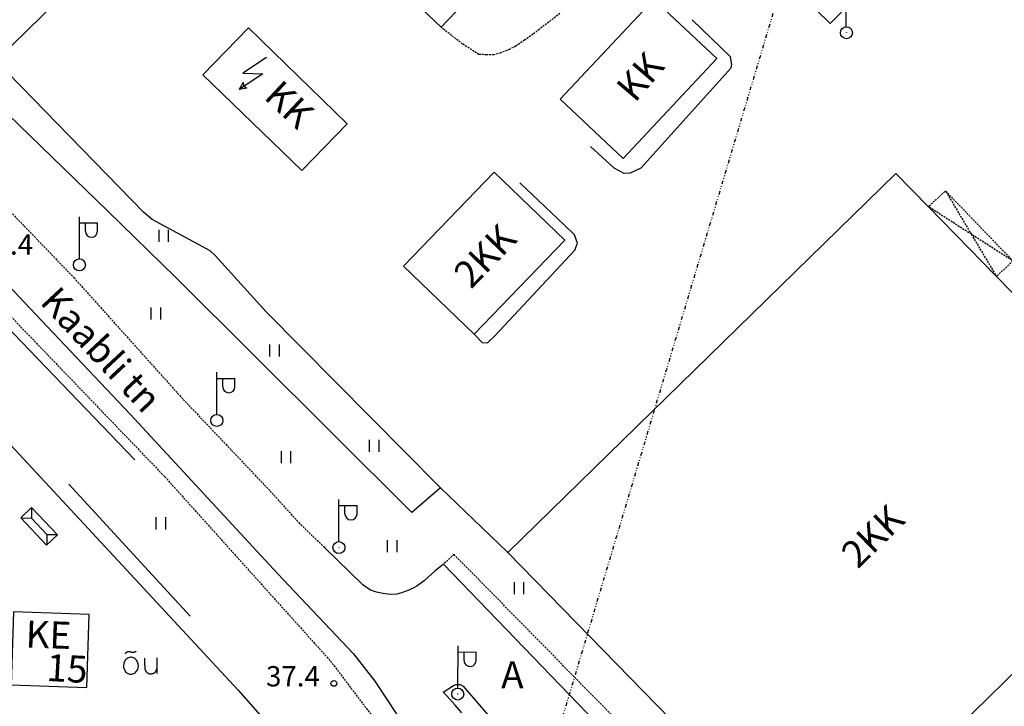
# Model space of a CAD drawing. Units: millimetres. Extents: x 69000 to 139410, y 51772 to 103828.
# Drawn here: x 70401 to 70532, y 52433 to 52524 of the extents above; entities that cross this region are included whole.
import ezdxf
from ezdxf.enums import TextEntityAlignment as Align

# ---------------------------------------------------------------- set-up
doc = ezdxf.new("R2010")
doc.units = ezdxf.units.MM
doc.linetypes.add('162v$0$DIVIDE', pattern=[1.25, 0.5, -0.25, 0, -0.25, 0, -0.25])
doc.linetypes.add('162v$0$HIDDEN', pattern=[0.375, 0.25, -0.125])
for name, color, linetype in [('162v$0$13', 7, 'Continuous'), ('162v$0$15', 7, 'Continuous'), ('162v$0$2', 7, 'Continuous'), ('162v$0$21', 7, 'Continuous'), ('162v$0$22', 7, 'Continuous'), ('162v$0$23', 7, 'Continuous'), ('162v$0$29', 7, 'Continuous'), ('162v$0$44', 7, 'Continuous'), ('162v$0$49', 7, 'Continuous'), ('162v$0$52', 7, 'Continuous'), ('162v$0$53', 7, 'Continuous'), ('162v$0$57', 7, 'Continuous'), ('162v$0$58', 7, 'Continuous'), ('162v$0$60', 7, 'Continuous')]:
    doc.layers.add(name, color=color, linetype=linetype)
doc.styles.add('162v$0$txt', font='TXT', dxfattribs={"height": 0.2})

# ---------------------------------------------------------------- blocks, each defined once
blk = doc.blocks.new('162v$0$PROMA2')
at = {"layer": '162v$0$2', "color": 7, "linetype": 'Continuous'}
for p, q in [((-0.02, 0.81), (-0.01, 8.01)), ((1.59, 8.01), (1.59, 5.77))]:
    blk.add_line(p, q, dxfattribs=at)
for radius in [0.8, 0.008]:
    blk.add_circle((0, 0), radius, dxfattribs=at)
for centre, start, end in [((1.11, 6.99), 64.2525, 173.808), ((1.11, 6.77), 186.192, 295.7475)]:
    blk.add_arc(centre, 1.12, start, end, dxfattribs=at)
blk = doc.blocks.new('162v$0$HEIN_2')
at = {"layer": '162v$0$49', "color": 3, "linetype": 'Continuous'}
for p, q in [((-0.64, -0.8), (-0.64, 0.8)), ((0.64, -0.8), (0.64, 0.8))]:
    blk.add_line(p, q, dxfattribs=at)
blk = doc.blocks.new('162v$0$VALGP2')
at = {"layer": '162v$0$2', "color": 7, "linetype": 'Continuous'}
for p, q in [((0, 0.8), (0, 6.4)), ((0, 5.6), (2.4, 5.6)), ((0.8, 4.48), (0.8, 5.6)), ((2.4, 4.48), (2.4, 5.6))]:
    blk.add_line(p, q, dxfattribs=at)
for radius in [0.8, 0.008]:
    blk.add_circle((0, 0), radius, dxfattribs=at)
blk.add_arc((1.6, 4.48), 0.8, 180, 0, dxfattribs=at)
blk = doc.blocks.new('162v$0$ALAJ_2')
at = {"layer": '162v$0$2', "color": 7, "linetype": 'Continuous'}
for p, q in [((0, 2.8), (-1.04, -0.83)), ((-1.04, -0.83), (1.04, 0.83)), ((1.04, 0.83), (0, -2.8001)), ((0.21, -2.0201), (-0.2, -1.75)), ((-0.2, -1.75), (0, -2.8001)), ((0.68, -1.97), (0, -2.8001)), ((0.21, -2.0201), (0.68, -1.97))]:
    blk.add_line(p, q, dxfattribs=at)
blk = doc.blocks.new('162v$0$OU__2')
at = {"layer": '162v$0$52', "color": 7, "linetype": 'Continuous'}
for points in [[(-2.0775, 2.7264), (-2.0691, 2.7406), (-2.0602, 2.7546), (-2.051, 2.7682), (-2.0413, 2.7816), (-2.0313, 2.7947), (-2.0209, 2.8076), (-2.01, 2.82), (-1.9989, 2.8322), (-1.9873, 2.844), (-1.9755, 2.8555), (-1.9633, 2.8666), (-1.9507, 2.8774), (-1.9379, 2.8877), (-1.9247, 2.8977), (-1.9113, 2.9073), (-1.8975, 2.9165), (-1.8835, 2.9253), (-1.8693, 2.9336), (-1.8548, 2.9416), (-1.8401, 2.949), (-1.8252, 2.9561), (-1.81, 2.9627), (-1.7947, 2.9689), (-1.7792, 2.9745), (-1.7635, 2.9798), (-1.7477, 2.9845), (-1.7318, 2.9888), (-1.7157, 2.9926), (-1.6996, 2.996), (-1.6833, 2.9988), (-1.6669, 3.0012), (-1.6505, 3.0031), (-1.6341, 3.0045), (-1.6176, 3.0054), (-1.6011, 3.0058), (-1.5846, 3.0057), (-1.5681, 3.0052), (-1.5516, 3.0041), (-1.5351, 3.0026), (-1.5188, 3.0005), (-1.5024, 2.998), (-1.4862, 2.995), (-1.47, 2.9915), (-1.454, 2.9876), (-1.4381, 2.9831), (-1.4223, 2.9782), (-1.4067, 2.9728), (-1.3913, 2.967), (-1.376, 2.9607)], [(-1.376, 2.9607), (-1.3617, 2.9545), (-1.3473, 2.9487), (-1.3327, 2.9431), (-1.318, 2.9379), (-1.3033, 2.9329), (-1.2884, 2.9283), (-1.2734, 2.924), (-1.2584, 2.92), (-1.2433, 2.9163), (-1.2281, 2.9129), (-1.2128, 2.9099), (-1.1975, 2.9071), (-1.1821, 2.9047), (-1.1666, 2.9027), (-1.1512, 2.9009), (-1.1357, 2.8995), (-1.1201, 2.8984), (-1.1046, 2.8976), (-1.089, 2.8971), (-1.0734, 2.897), (-1.0579, 2.8972), (-1.0423, 2.8977), (-1.0267, 2.8986), (-1.0112, 2.8998), (-0.9957, 2.9013), (-0.9802, 2.9031), (-0.9648, 2.9053), (-0.9494, 2.9078), (-0.9341, 2.9106), (-0.9189, 2.9137), (-0.9037, 2.9171), (-0.8886, 2.9209), (-0.8735, 2.925), (-0.8586, 2.9294), (-0.8438, 2.9341), (-0.829, 2.9391), (-0.8144, 2.9444), (-0.7999, 2.9501), (-0.7855, 2.956), (-0.7712, 2.9622), (-0.7571, 2.9688), (-0.7431, 2.9756), (-0.7292, 2.9827), (-0.7155, 2.9901), (-0.702, 2.9978), (-0.6886, 3.0058), (-0.6754, 3.0141), (-0.6624, 3.0226), (-0.6495, 3.0314)], [(-1.3203, -0.0277), (-1.1848, -0.0165), (-1.0527, 0.0158), (-0.9271, 0.068), (-0.8105, 0.138), (-0.7049, 0.2237), (-0.6115, 0.3226), (-0.5313, 0.4325), (-0.4648, 0.5511), (-0.4122, 0.6765), (-0.3737, 0.807), (-0.3493, 0.9408), (-0.3391, 1.0764), (-0.343, 1.2124), (-0.3611, 1.3472), (-0.3933, 1.4793), (-0.4396, 1.6072), (-0.4999, 1.7291), (-0.574, 1.8432), (-0.6615, 1.9473), (-0.7616, 2.0393), (-0.8734, 2.1168), (-0.9951, 2.1775), (-1.1246, 2.2192), (-1.2589, 2.2403), (-1.3949, 2.24), (-1.5292, 2.2181), (-1.6584, 2.1756), (-1.7797, 2.1142), (-1.891, 2.0361), (-1.9907, 1.9435), (-2.0775, 1.8388), (-2.1509, 1.7243), (-2.2105, 1.602), (-2.2561, 1.4739), (-2.2875, 1.3416), (-2.3048, 1.2067), (-2.308, 1.0707), (-2.2969, 0.9351), (-2.2718, 0.8015), (-2.2325, 0.6712), (-2.1792, 0.5461), (-2.112, 0.4279), (-2.0312, 0.3185), (-1.9372, 0.2201), (-1.8311, 0.1351), (-1.7141, 0.0657), (-1.5882, 0.0143), (-1.4559, -0.0173), (-1.3203, -0.0277)], [(0.5585, 0.5845), (0.5578, 0.6158), (0.5571, 0.6471), (0.5564, 0.6784), (0.5556, 0.7097), (0.5549, 0.741), (0.5542, 0.7723), (0.5535, 0.8036), (0.5528, 0.8349), (0.5521, 0.8662), (0.5514, 0.8975), (0.5506, 0.9288), (0.5499, 0.9601), (0.5492, 0.9915), (0.5485, 1.0228), (0.5478, 1.0541), (0.5471, 1.0854), (0.5464, 1.1167), (0.5456, 1.148), (0.5449, 1.1793), (0.5442, 1.2106), (0.5435, 1.2419), (0.5428, 1.2732), (0.5421, 1.3045), (0.5414, 1.3358), (0.5406, 1.3671), (0.5399, 1.3984), (0.5392, 1.4297), (0.5385, 1.461), (0.5378, 1.4923), (0.5371, 1.5236), (0.5364, 1.5549), (0.5356, 1.5862), (0.5349, 1.6175), (0.5342, 1.6488), (0.5335, 1.6801), (0.5328, 1.7114), (0.5321, 1.7428), (0.5314, 1.7741), (0.5306, 1.8054), (0.5299, 1.8367), (0.5292, 1.868), (0.5285, 1.8993), (0.5278, 1.9306), (0.5271, 1.9619), (0.5264, 1.9932), (0.5256, 2.0245), (0.5249, 2.0558), (0.5242, 2.0871), (0.5235, 2.1184)], [(2.1125, 2.1554), (2.1129, 2.1139), (2.1133, 2.0725), (2.1137, 2.031), (2.114, 1.9895), (2.1144, 1.948), (2.1148, 1.9066), (2.1152, 1.8651), (2.1156, 1.8236), (2.116, 1.7822), (2.1163, 1.7407), (2.1167, 1.6992), (2.1171, 1.6578), (2.1175, 1.6163), (2.1179, 1.5748), (2.1183, 1.5333), (2.1186, 1.4919), (2.119, 1.4504), (2.1194, 1.4089), (2.1198, 1.3675), (2.1202, 1.326), (2.1206, 1.2845), (2.1209, 1.2431), (2.1213, 1.2016), (2.1217, 1.1601), (2.1221, 1.1186), (2.1225, 1.0771), (2.1229, 1.0349), (2.1233, 0.9898), (2.1238, 0.9315), (2.1244, 0.8732), (2.1249, 0.8149), (2.1254, 0.7566), (2.1258, 0.7146), (2.1261, 0.6887), (2.1263, 0.6629), (2.1266, 0.6337), (2.1269, 0.592), (2.1273, 0.5506), (2.1277, 0.5091), (2.1281, 0.4676), (2.1285, 0.4262), (2.1288, 0.3847), (2.1292, 0.3432), (2.1296, 0.3018), (2.13, 0.2603), (2.1304, 0.2188), (2.1307, 0.1773), (2.1311, 0.1359), (2.1315, 0.0944)], [(0.5585, 0.5845), (0.5734, 0.5426), (0.5905, 0.5017), (0.6099, 0.4617), (0.6314, 0.4229), (0.6551, 0.3854), (0.6807, 0.3492), (0.7083, 0.3145), (0.7378, 0.2813), (0.769, 0.2498), (0.802, 0.2201), (0.8365, 0.1922), (0.8725, 0.1662), (0.9099, 0.1423), (0.9486, 0.1205), (0.9883, 0.1008), (1.0291, 0.0834), (1.0708, 0.0682), (1.1133, 0.0553), (1.1564, 0.0448), (1.2, 0.0367), (1.244, 0.031), (1.2882, 0.0277), (1.3326, 0.0268), (1.377, 0.0284), (1.4213, 0.0325), (1.4653, 0.0389), (1.5088, 0.0478), (1.5517, 0.0591), (1.5939, 0.0726), (1.6354, 0.0885), (1.6758, 0.1067), (1.7153, 0.127), (1.7535, 0.1495), (1.7905, 0.174), (1.8261, 0.2006), (1.8601, 0.229), (1.8926, 0.2593), (1.9233, 0.2913), (1.9522, 0.325), (1.9792, 0.3602), (2.0043, 0.3969), (2.0272, 0.4348), (2.0481, 0.474), (2.0668, 0.5142), (2.0832, 0.5554), (2.0974, 0.5974), (2.1092, 0.6402), (2.1186, 0.6836), (2.1257, 0.7275)]]:
    blk.add_lwpolyline(points, dxfattribs=at)
blk = doc.blocks.new('162v$0$KPUNK2')
at = {"layer": '162v$0$57', "color": 6, "linetype": 'Continuous'}
blk.add_circle((0, 0), 0.384, dxfattribs=at)
blk = doc.blocks.new('162v')
at = {"layer": '162v$0$15', "color": 7, "linetype": 'Continuous'}
blk.add_line((70457.1795, 52451.431), (70457.1636, 52451.4181), dxfattribs=at)
at = {"layer": '162v$0$15', "color": 7, "linetype": '162v$0$HIDDEN'}
for points in [[(70472.6785, 52524.7012), (70469.9445, 52522.6004), (70469.1102, 52521.9415), (70467.9641, 52521.1362), (70466.7951, 52520.3425), (70465.9516, 52519.9252), (70464.7973, 52519.4649), (70463.8516, 52519.1751), (70462.8974, 52519.1958), (70461.8844, 52519.2571), (70459.7147, 52520.6306), (70456.9586, 52522.7935), (70456.8586, 52522.872)], [(70369.097, 52528.5639), (70375.8028, 52522.8303), (70389.4431, 52508.8311), (70408.0223, 52489.5064), (70422.5386, 52473.3486), (70434.115, 52461.1516), (70438.1768, 52456.6739), (70441.2873, 52453.7117), (70441.381, 52453.5881)], [(70381.9447, 52502.7517), (70420.0934, 52463.0463), (70442.1565, 52438.513), (70453.6426, 52423.3394)], [(70500.1378, 52417.7706), (70500.0378, 52417.7579), (70493.6998, 52416.9502), (70458.5833, 52452.7168), (70457.1795, 52451.431)]]:
    blk.add_lwpolyline(points, dxfattribs=at)
at = {"layer": '162v$0$15', "color": 7, "linetype": 'Continuous'}
for points in [[(70391.6128, 52496.5641), (70404.4296, 52483.0213), (70415.5055, 52471.3927), (70435.0901, 52450.1955), (70445.2204, 52439.4729), (70448.0485, 52435.8465), (70451.0747, 52431.2868)], [(70476.77, 52506.9942), (70479.8558, 52504.136), (70481.1891, 52503.4572), (70482.0653, 52503.493), (70483.513, 52504.1718), (70495.4592, 52517.4415), (70495.5734, 52517.9059), (70495.383, 52518.9063), (70490.2781, 52523.8365)], [(70456.7828, 52461.5537), (70456.6838, 52461.6537), (70433.5712, 52485.0105), (70426.7995, 52492.4755), (70426.1308, 52493.1178), (70418.4341, 52497.2813), (70417.2795, 52498.2413), (70397.6062, 52518.4121)], [(70461.251, 52482.0309), (70462.3301, 52480.9248), (70463.0539, 52480.8891), (70464.0063, 52481.7823), (70474.6731, 52493.1791), (70475.016, 52494.1437), (70474.635, 52495.2437), (70473.2635, 52496.5656), (70467.3603, 52502.1711)], [(70457.1636, 52451.4181), (70456.0321, 52450.4992), (70455.1502, 52449.6683), (70454.6054, 52449.2136), (70454.0028, 52448.7365), (70453.6327, 52448.5101), (70453.1468, 52448.2043), (70452.5579, 52447.9455), (70451.5885, 52447.5869), (70450.9776, 52447.4319), (70450.1031, 52447.3713), (70449.1729, 52447.4953), (70448.2548, 52447.6766), (70447.4641, 52447.9602), (70446.436, 52448.6601), (70441.381, 52453.5881)], [(70457.1636, 52451.4181), (70485.8067, 52421.7386)], [(70457.1425, 52434.3792), (70458.5296, 52435.2508), (70458.8069, 52435.3861), (70459.4167, 52435.4262), (70459.7938, 52435.1811), (70469.8687, 52423.4931)], [(70459.6099, 52431.6183), (70458.7458, 52432.6385), (70457.6198, 52433.9143), (70457.1425, 52434.3792)]]:
    blk.add_lwpolyline(points, dxfattribs=at)
at = {"layer": '162v$0$22', "color": 161, "linetype": 'Continuous'}
blk.add_lwpolyline([(70399.6449, 52435.3552), (70409.7129, 52434.9969), (70410.0487, 52444.7388), (70399.942, 52445.0848), (70399.6449, 52435.3552)], dxfattribs=at)
at = {"layer": '162v$0$23', "color": 253, "linetype": 'Continuous'}
for p, q in [((70402.373, 52458.9632), (70402.3376, 52457.5494)), ((70402.3376, 52457.5494), (70404.4052, 52455.376))]:
    blk.add_line(p, q, dxfattribs=at)
at = {"layer": '162v$0$23', "color": 197, "linetype": 'Continuous'}
for points in [[(70481.9569, 52549.1557), (70456.8586, 52522.872), (70447.6954, 52531.6201), (70444.3883, 52534.7773), (70443.3464, 52535.772), (70468.4524, 52562.0675), (70468.5614, 52561.9633)], [(70504.44, 52545.196), (70514.648, 52535.2089), (70517.5072, 52532.4116), (70508.6502, 52523.3605), (70495.5855, 52536.136), (70504.44, 52545.196)], [(70493.5775, 52518.6926), (70481.1084, 52505.4162), (70472.7007, 52513.3154), (70485.1669, 52526.5911), (70493.5775, 52518.6926)], [(70431.2156, 52522.7726), (70444.3681, 52510.0313), (70438.3176, 52503.7866), (70425.1727, 52516.5361), (70431.2156, 52522.7726)], [(70461.251, 52482.0309), (70473.3254, 52494.5521), (70463.9478, 52503.5916), (70451.8734, 52491.0747), (70461.251, 52482.0309)], [(70552.9702, 52456.3771), (70531.8617, 52435.7494), (70506.6475, 52411.1096), (70505.6454, 52412.135), (70500.1378, 52417.7706), (70465.7592, 52452.9481), (70517.3884, 52503.4048), (70521.7012, 52498.9907), (70530.7811, 52489.6975), (70536.2606, 52484.0893), (70558.2734, 52461.5595), (70557.116, 52460.4285)]]:
    blk.add_lwpolyline(points, dxfattribs=at)
at = {"layer": '162v$0$23', "color": 253, "linetype": 'Continuous'}
for points in [[(70400.9238, 52457.5847), (70404.3698, 52453.9621), (70405.819, 52455.3406), (70402.373, 52458.9632), (70400.9238, 52457.5847)], [(70400.9238, 52457.5847), (70401.0238, 52457.5822), (70402.3376, 52457.5494)], [(70404.4052, 52455.376), (70404.3723, 52454.0621), (70404.3698, 52453.9621)], [(70404.4052, 52455.376), (70405.719, 52455.3431), (70405.819, 52455.3406)]]:
    blk.add_lwpolyline(points, dxfattribs=at)
at = {"layer": '162v$0$29', "color": 253, "linetype": '162v$0$HIDDEN'}
for p, q in [((70527.4348, 52495.3108), (70521.7012, 52498.9907)), ((70527.4348, 52495.3108), (70530.7812, 52489.6976)), ((70530.7812, 52489.6976), (70530.7811, 52489.6975))]:
    blk.add_line(p, q, dxfattribs=at)
for points in [[(70521.7012, 52498.9907), (70521.8012, 52499.0818), (70523.9949, 52501.0811), (70532.9658, 52491.761), (70530.8812, 52489.792), (70530.8811, 52489.7919), (70530.7812, 52489.6976)], [(70523.9949, 52501.0811), (70524.0545, 52500.9811), (70527.4348, 52495.3108)], [(70532.9658, 52491.761), (70532.8658, 52491.8252), (70527.4348, 52495.3108)]]:
    blk.add_lwpolyline(points, dxfattribs=at)
at = {"layer": '162v$0$44', "color": 31, "linetype": 'Continuous'}
for points in [[(70394.7424, 52515.6196), (70394.8424, 52515.7171), (70397.6062, 52518.4121), (70405.9074, 52526.5066), (70448.9883, 52571.2689), (70498.6055, 52622.7437)], [(70376.5429, 52492.594), (70387.1881, 52480.1292), (70396.6721, 52470.3442), (70429.8577, 52434.6653), (70436.7179, 52426.8274), (70463.4275, 52399.4771)], [(70465.7592, 52452.9481), (70465.6592, 52453.044), (70456.7828, 52461.5537), (70452.9682, 52458.2904)]]:
    blk.add_lwpolyline(points, dxfattribs=at)
at = {"layer": '162v$0$44', "color": 23, "linetype": 'Continuous'}
blk.add_lwpolyline([(70452.9682, 52458.2904), (70421.523, 52489.629), (70412.4956, 52498.3901), (70394.7424, 52515.6196), (70386.9257, 52523.2058), (70360.712, 52548.5606)], dxfattribs=at)
at = {"layer": '162v$0$53', "color": 3, "linetype": 'Continuous'}
for p, q in [((70384.8297, 52497.8714), (70416.1019, 52465.2811)), ((70407.3204, 52462.0658), (70423.4787, 52444.4778))]:
    blk.add_line(p, q, dxfattribs=at)
at = {"layer": '162v$0$60', "color": 1, "linetype": '162v$0$DIVIDE'}
blk.add_lwpolyline([(71000, 52976.2578), (70963.17, 52984.49), (70715.16, 52788.69), (70653.7, 52719.28), (70601.3, 52659.28), (70508.08, 52548.29), (70463.73, 52400.02), (70415.97, 52190.5), (70367.4664, 52000)], dxfattribs=at)
at = {"layer": '162v$0$2', "color": 7, "linetype": 'Continuous'}
for name, p in [('162v$0$PROMA2', (70510.8137, 52522.136)), ('162v$0$VALGP2', (70408.7291, 52491.2474)), ('162v$0$VALGP2', (70427.019, 52470.5456)), ('162v$0$VALGP2', (70443.2758, 52453.6235))]:
    blk.add_blockref(name, p, dxfattribs=at)
for name, p, xscale, yscale, rotation in [('162v$0$ALAJ_2', (70431.7924, 52516.6908), 0.9999956748332772, 0.9999956748332772, 319.4224354668283), ('162v$0$VALGP2', (70459.0783, 52434.1382), 1.00000070347588, 1.00000070347588, 359.4429033634261)]:
    blk.add_blockref(name, p, dxfattribs=dict(at, xscale=xscale, yscale=yscale, rotation=rotation))
at = {"layer": '162v$0$49', "color": 3, "linetype": 'Continuous'}
for p in [(70419.9654, 52495.1005), (70418.9409, 52484.7868), (70434.7282, 52479.8359), (70447.9769, 52467.1449), (70436.2443, 52465.6501), (70419.5875, 52456.8503), (70450.384, 52453.8309), (70467.256, 52448.2406)]:
    blk.add_blockref('162v$0$HEIN_2', p, dxfattribs=at)
at = {"layer": '162v$0$52', "color": 7, "linetype": 'Continuous'}
blk.add_blockref('162v$0$OU__2', (70416.9133, 52436.7916), dxfattribs=at)
at = {"layer": '162v$0$57', "color": 6, "linetype": 'Continuous'}
blk.add_blockref('162v$0$KPUNK2', (70442.597, 52435.55), dxfattribs=at)
at = {"layer": '162v$0$13', "color": 230, "linetype": 'Continuous', "style": '162v$0$txt'}
blk.add_text('Kaabli tn', height=3.6, rotation=313.070606, dxfattribs=at).set_placement((70403.3506, 52486.203))
at = {"layer": '162v$0$13', "color": 253, "linetype": 'Continuous', "style": '162v$0$txt'}
blk.add_text('A', height=3.6, dxfattribs=at).set_placement((70466.3522, 52436.2424), align=Align.MIDDLE)
at = {"layer": '162v$0$21', "color": 7, "linetype": 'Continuous', "style": '162v$0$txt'}
for rotation, p in [(49.53705, (70483.7049, 52515.9776)), (316.835094, (70436.3642, 52512.251))]:
    blk.add_text('KK', height=3.6, rotation=rotation, dxfattribs=at).set_placement(p, align=Align.MIDDLE)
for s, rotation, p in [('2KK', 46.040711, (70463.9901, 52491.1837)), ('2KK', 44.339933, (70515.566, 52453.863)), ('KE', 357.961817, (70404.5505, 52440.2332))]:
    blk.add_text(s, height=3.6, rotation=rotation, dxfattribs=at).set_placement(p, align=Align.CENTER)
at = {"layer": '162v$0$21', "color": 140, "linetype": 'Continuous', "style": '162v$0$txt'}
blk.add_text('15', height=3.6, rotation=356.747042, dxfattribs=at).set_placement((70404.2645, 52435.8937))
at = {"layer": '162v$0$58', "color": 6, "linetype": 'Continuous', "style": '162v$0$txt'}
for p in [(70399.4009, 52492.6116), (70437.5605, 52435.1467)]:
    blk.add_text('37.4 ', height=2.7, dxfattribs=at).set_placement(p, align=Align.CENTER)

msp = doc.modelspace()

# ---------------------------------------------------------------- block references
msp.add_blockref('162v', (0, 0))

doc.saveas('drawing.dxf')
